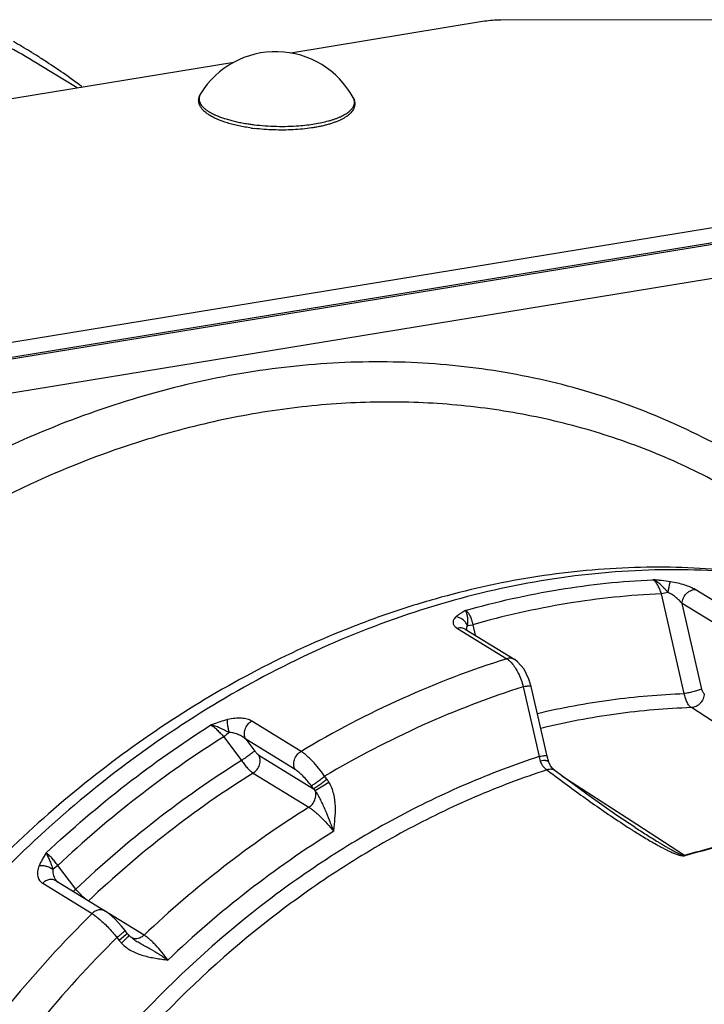
# Paper-space layout '02051-7000_1_3' of a CAD drawing. Units: inches. Extents: x 0 to 34, y 0 to 22.
# Drawn here: x 4 to 4.6, y 5.2 to 6.1 of the extents above; entities that cross this region are included whole.
import ezdxf

# ---------------------------------------------------------------- set-up
doc = ezdxf.new("R2010")
doc.units = ezdxf.units.IN
doc.header["$LTSCALE"] = 1.87
doc.header["$MEASUREMENT"] = 0
doc.layers.get('0').update_dxf_attribs({"linetype": 'CONTINUOUS'})
for name, color, linetype in [('02___PRT_ALL_AXES', 7, 'CONTINUOUS'), ('FEATURES', 7, 'CONTINUOUS'), ('ROUNDS', 7, 'CONTINUOUS')]:
    doc.layers.add(name, color=color, linetype=linetype)

psp = doc.layouts.new('02051-7000_1_3')

# ---------------------------------------------------------------- linework, layer by layer
at = {"color": 7, "linetype": 'CONTINUOUS'}
for p, q in [((4.38989, 6.10908), (4.20843, 6.07939)), ((4.65517, 6.11061), (4.40494, 6.11024)), ((4.1548, 6.07061), (3.67256, 5.9917)), ((4.00823, 6.04663), (3.9742, 6.06752)), ((4.12375, 6.04117), (4.12274, 6.03902)), ((3.62408, 5.75586), (4.68296, 5.92913)), ((4.72282, 5.91951), (3.58902, 5.73398)), ((3.62374, 5.74171), (4.68261, 5.91498)), ((4.73398, 5.88968), (3.60018, 5.70414)), ((4.56182, 5.57407), (4.55551, 5.57284)), ((4.57698, 5.47933), (4.55551, 5.57284)), ((4.63332, 5.54844), (4.58707, 5.57684)), ((4.62113, 5.53528), (4.57488, 5.56368)), ((4.5933, 5.48364), (4.57488, 5.56368)), ((4.37371, 5.54329), (4.37872, 5.54391)), ((4.37872, 5.54391), (4.38101, 5.534)), ((4.36436, 5.5404), (4.41061, 5.51199)), ((4.3718, 5.53965), (4.41806, 5.51125)), ((4.41808, 5.51123), (4.41806, 5.51125)), ((4.42613, 5.48572), (4.42642, 5.48446)), ((4.42642, 5.48446), (4.44108, 5.42034)), ((4.44834, 5.42068), (4.43335, 5.48604)), ((4.75253, 5.35661), (4.58359, 5.46618)), ((4.2179, 5.42524), (4.17165, 5.45364)), ((4.14539, 5.43888), (4.16219, 5.4167)), ((4.21237, 5.40825), (4.16611, 5.43666)), ((4.16611, 5.43666), (4.17452, 5.42558)), ((4.17831, 5.42177), (4.22963, 5.39026)), ((4.44108, 5.42034), (4.44197, 5.4161)), ((4.44995, 5.41517), (4.44834, 5.42068)), ((4.45166, 5.41182), (4.44995, 5.41517)), ((4.17302, 5.40492), (4.22519, 5.37289)), ((4.45389, 5.40901), (4.45166, 5.41182)), ((4.45612, 5.40696), (4.45389, 5.40901)), ((4.45612, 5.40697), (4.45612, 5.40697)), ((4.23105, 5.38853), (4.24407, 5.39629)), ((4.24208, 5.39922), (4.24001, 5.40194)), ((4.4537, 5.40375), (4.45704, 5.40125)), ((4.45371, 5.40376), (4.45704, 5.40125)), ((4.46232, 5.40239), (4.53243, 5.35692)), ((4.22963, 5.39026), (4.22756, 5.39299)), ((4.53061, 5.35417), (4.53063, 5.35415)), ((4.53243, 5.35692), (4.57716, 5.32791)), ((4.57716, 5.32791), (4.57765, 5.32756)), ((3.98993, 5.31824), (3.98528, 5.31454)), ((4.00676, 5.29609), (3.98993, 5.31824)), ((3.98829, 5.30403), (4.03455, 5.27563)), ((3.98872, 5.30371), (3.98919, 5.30415)), ((3.9758, 5.30167), (4.02205, 5.27327)), ((3.9896, 5.3025), (3.99009, 5.30293)), ((4.03455, 5.27563), (4.03448, 5.27567)), ((4.07081, 5.25309), (4.03782, 5.27335)), ((4.05302, 5.25738), (4.05287, 5.25712)), ((4.05509, 5.25465), (4.05302, 5.25738)), ((4.04542, 5.25094), (4.04749, 5.24822)), ((4.05372, 5.25324), (4.04749, 5.24822)), ((4.05523, 5.25112), (4.04977, 5.24552)), ((4.05509, 5.25465), (4.05372, 5.25324)), ((4.05653, 5.25296), (4.05509, 5.25465)), ((4.05643, 5.25264), (4.05523, 5.25112)), ((4.05653, 5.25296), (4.05643, 5.25264)), ((4.05853, 5.25109), (4.05653, 5.25296)), ((4.06016, 5.24986), (4.05853, 5.25109)), ((4.06016, 5.24986), (4.06018, 5.24984))]:
    psp.add_line(p, q, dxfattribs=at)
for points in [[(4.43335, 5.48604), (4.43138, 5.49281), (4.42684, 5.50223), (4.42082, 5.50925), (4.41808, 5.51123)], [(4.53063, 5.35415), (4.51389, 5.36529), (4.48579, 5.38503), (4.45612, 5.40697)], [(4.05302, 5.25738), (4.04963, 5.26165), (4.04373, 5.2681), (4.03776, 5.2734), (4.03448, 5.27567)]]:
    psp.add_lwpolyline(points, dxfattribs=at)
for centre, radius, start, end in [((3.65119, 5.54143), 0.61734, 58.45055, 61.55735), ((4.17754, 6.11514), 0.102, 251.60275, 252.33578), ((4.19512, 6.18807), 0.17709, 260.2891, 261.16919), ((4.21704, 6.11268), 0.10044, 285.36852, 285.55131), ((4.19651, 6.19695), 0.18607, 261.16709, 262.37586), ((4.19737, 6.1966), 0.18926, 262.0793, 262.94453), ((4.19755, 6.20459), 0.19378, 262.36861, 263.02176), ((4.30909, 5.22895), 0.2662, 126.51475, 127.94725), ((4.46078, 5.4249), 0.02115, 224.26396, 233.42675), ((5.47254, 6.76159), 1.69758, 232.88426, 233.11762), ((4.21558, 5.3791), 0.03327, 31.11628, 37.20608), ((4.20947, 5.37221), 0.02706, 37.106, 41.84566), ((4.89763, 5.93277), 0.68866, 237.35091, 237.61163), ((4.15109, 5.10904), 0.23626, 127.65467, 128.42589), ((4.80248, 4.48317), 1.11055, 134.64681, 146.32872), ((4.81188, 4.47737), 1.08898, 134.73516, 146.24036), ((4.07305, 5.26757), 0.03206, 217.12657, 223.44003)]:
    psp.add_arc(centre, radius, start, end, dxfattribs=at)
for points, knots in [([(4.40494, 6.11024), (4.40234, 6.11024), (4.39731, 6.11005), (4.3923, 6.10948), (4.38989, 6.10908)], [0, 0, 0, 0, 0.514954, 1, 1, 1, 1]), ([(4.13231, 6.02096), (4.13126, 6.02161), (4.12975, 6.02263), (4.12789, 6.02412), (4.12628, 6.0256), (4.12487, 6.02719), (4.12373, 6.0289), (4.12303, 6.0302), (4.12249, 6.03155), (4.12213, 6.03294), (4.12194, 6.03435), (4.12194, 6.03577), (4.12212, 6.03718), (4.12249, 6.03856), (4.12303, 6.0399), (4.12349, 6.04075), (4.12375, 6.04117)], [0, 0, 0, 0, 0.15027, 0.220881, 0.288585, 0.416396, 0.477416, 0.536945, 0.595415, 0.653217, 0.710592, 0.767861, 0.825185, 0.882625, 0.940647, 1, 1, 1, 1]), ([(4.12274, 6.03902), (4.12265, 6.03871), (4.12248, 6.0381), (4.12235, 6.03717), (4.12232, 6.03624), (4.1224, 6.0353), (4.12259, 6.03436), (4.123, 6.03309), (4.1238, 6.0315), (4.12516, 6.02966), (4.12694, 6.02785), (4.12911, 6.02609), (4.13074, 6.02501), (4.13161, 6.02447)], [0, 0, 0, 0, 0.051814, 0.102702, 0.153258, 0.204087, 0.255787, 0.308919, 0.421328, 0.544773, 0.681539, 0.833034, 1, 1, 1, 1]), ([(4.2667, 6.03764), (4.26704, 6.03703), (4.26747, 6.03608), (4.26787, 6.03477), (4.26815, 6.03345), (4.26827, 6.03176), (4.26808, 6.03008), (4.26774, 6.02876), (4.26728, 6.02747), (4.26649, 6.02591), (4.26524, 6.02416), (4.26398, 6.0228), (4.26286, 6.02176), (4.26162, 6.02073), (4.2599, 6.01949), (4.25764, 6.01811), (4.25514, 6.01681), (4.25241, 6.01558), (4.24947, 6.01442), (4.24631, 6.01334), (4.24296, 6.01235), (4.23942, 6.01143), (4.2357, 6.01059), (4.23181, 6.00985), (4.22637, 6.00896), (4.21926, 6.00809), (4.21046, 6.00743), (4.2014, 6.00717), (4.19224, 6.00729), (4.18313, 6.0078), (4.1771, 6.00841), (4.17412, 6.00878)], [0, 0, 0, 0, 0.019081, 0.028399, 0.037643, 0.056096, 0.074586, 0.083869, 0.093213, 0.112194, 0.131749, 0.152162, 0.162773, 0.173682, 0.19648, 0.220711, 0.246474, 0.273814, 0.302748, 0.333257, 0.365299, 0.398814, 0.43372, 0.469924, 0.507318, 0.585194, 0.666321, 0.749566, 0.833738, 0.917619, 1, 1, 1, 1]), ([(4.24397, 6.01591), (4.24496, 6.01618), (4.24689, 6.01675), (4.24969, 6.01768), (4.25231, 6.01867), (4.25475, 6.0197), (4.257, 6.02078), (4.25906, 6.02191), (4.26091, 6.02308), (4.26256, 6.02428), (4.264, 6.02552), (4.26522, 6.0268), (4.26622, 6.0281), (4.26699, 6.02942), (4.26754, 6.03077), (4.26785, 6.03213), (4.26793, 6.0335), (4.26782, 6.03441), (4.26774, 6.03486)], [0, 0, 0, 0, 0.09376, 0.183283, 0.268399, 0.348975, 0.424919, 0.496176, 0.562758, 0.624736, 0.682265, 0.735609, 0.785148, 0.83142, 0.875122, 0.917115, 0.958391, 1, 1, 1, 1]), ([(4.26774, 6.03486), (4.26764, 6.03533), (4.26737, 6.03629), (4.26695, 6.03719), (4.2667, 6.03764)], [0, 0, 0, 0, 0.486758, 1, 1, 1, 1]), ([(4.13161, 6.02447), (4.13256, 6.02389), (4.1346, 6.02275), (4.13787, 6.02118), (4.14149, 6.0197), (4.14403, 6.01879), (4.14535, 6.01835)], [0, 0, 0, 0, 0.222289, 0.463455, 0.722965, 1, 1, 1, 1]), ([(4.17129, 6.00915), (4.16929, 6.00943), (4.16538, 6.01004), (4.15965, 6.01114), (4.1542, 6.0124), (4.14906, 6.01381), (4.14429, 6.01538), (4.13989, 6.01707), (4.13592, 6.0189), (4.13346, 6.02026), (4.13231, 6.02096)], [0, 0, 0, 0, 0.147545, 0.290154, 0.426934, 0.557069, 0.679851, 0.794785, 0.901614, 1, 1, 1, 1]), ([(4.14659, 6.01795), (4.14801, 6.0175), (4.15095, 6.01663), (4.15551, 6.01547), (4.1603, 6.01442), (4.16358, 6.01381), (4.16525, 6.01352)], [0, 0, 0, 0, 0.233739, 0.479085, 0.734914, 1, 1, 1, 1]), ([(4.21587, 6.01128), (4.21839, 6.01148), (4.22332, 6.01195), (4.23051, 6.01295), (4.23727, 6.01421), (4.24159, 6.01525), (4.24366, 6.01582)], [0, 0, 0, 0, 0.268989, 0.527025, 0.771486, 1, 1, 1, 1]), ([(4.17401, 6.01224), (4.17745, 6.01182), (4.18441, 6.01115), (4.19493, 6.01066), (4.20544, 6.01067), (4.21242, 6.01102), (4.21587, 6.01128)], [0, 0, 0, 0, 0.247879, 0.500358, 0.752655, 1, 1, 1, 1]), ([(4.6246, 5.59395), (4.59517, 5.59705), (4.53522, 5.5994), (4.44465, 5.5916), (4.36925, 5.57588), (4.30935, 5.55794), (4.24921, 5.53622), (4.17528, 5.50239), (4.0901, 5.45204), (4.00906, 5.39236), (3.93318, 5.32411), (3.86342, 5.24818), (3.80067, 5.16553), (3.74573, 5.07721), (3.69929, 4.98435), (3.66196, 4.88812), (3.63419, 4.78976), (3.61636, 4.69052), (3.61121, 4.62396), (3.61039, 4.59095)], [0, 0, 0, 0, 0.056007, 0.113184, 0.171649, 0.201396, 0.231478, 0.292601, 0.354959, 0.418409, 0.482765, 0.5478, 0.613259, 0.678875, 0.744369, 0.809473, 0.873922, 0.937504, 1, 1, 1, 1]), ([(4.77667, 5.56214), (4.76155, 5.56714), (4.7308, 5.57604), (4.68365, 5.58597), (4.63548, 5.59252), (4.5865, 5.59563), (4.53689, 5.59532), (4.46978, 5.5903), (4.38522, 5.5753), (4.2851, 5.54405), (4.18718, 5.49994), (4.093, 5.44366), (4.00399, 5.37611), (3.93543, 5.31145), (3.88439, 5.25516), (3.83594, 5.19585), (3.78107, 5.11699), (3.72528, 5.01625), (3.6803, 4.91082), (3.64681, 4.80232), (3.62537, 4.69244), (3.61925, 4.6186), (3.61834, 4.58199)], [0, 0, 0, 0, 0.027521, 0.05524, 0.083198, 0.111432, 0.139972, 0.168845, 0.227625, 0.287891, 0.349629, 0.412742, 0.477053, 0.542324, 0.575244, 0.608293, 0.674595, 0.740918, 0.806925, 0.872291, 0.936737, 1, 1, 1, 1]), ([(4.37188, 5.55728), (4.4008, 5.56541), (4.45893, 5.57843), (4.51819, 5.5847), (4.54756, 5.58603)], [0, 0, 0, 0, 0.505384, 1, 1, 1, 1]), ([(4.56182, 5.57407), (4.56124, 5.5747), (4.56009, 5.57595), (4.55838, 5.57781), (4.55667, 5.5796), (4.55439, 5.58179), (4.55147, 5.58415), (4.54886, 5.58554), (4.54755, 5.58603)], [0, 0, 0, 0, 0.136045, 0.270789, 0.403183, 0.532258, 0.776356, 1, 1, 1, 1]), ([(4.55551, 5.57284), (4.55508, 5.57432), (4.55411, 5.57713), (4.55224, 5.58091), (4.55038, 5.58356), (4.54878, 5.58516), (4.54796, 5.58577), (4.54755, 5.58603)], [0, 0, 0, 0, 0.294668, 0.56757, 0.805245, 0.908273, 1, 1, 1, 1]), ([(4.56391, 5.58415), (4.5612, 5.58457), (4.55711, 5.58507), (4.55233, 5.58556), (4.5496, 5.58582), (4.54824, 5.58596), (4.54756, 5.58603)], [0, 0, 0, 0, 0.500832, 0.750437, 0.875179, 1, 1, 1, 1]), ([(4.56182, 5.57407), (4.562, 5.57521), (4.56237, 5.57733), (4.56285, 5.57987), (4.56323, 5.58163), (4.56347, 5.58267), (4.56369, 5.58349), (4.56384, 5.58396), (4.56391, 5.58415)], [0, 0, 0, 0, 0.333982, 0.628448, 0.752254, 0.856872, 0.940085, 1, 1, 1, 1]), ([(4.58707, 5.57684), (4.58643, 5.57723), (4.58503, 5.578), (4.58182, 5.57948), (4.57711, 5.58119), (4.57079, 5.58291), (4.56627, 5.58379), (4.56391, 5.58415)], [0, 0, 0, 0, 0.091869, 0.195742, 0.434527, 0.706651, 1, 1, 1, 1]), ([(4.55551, 5.57284), (4.52596, 5.57156), (4.46631, 5.5653), (4.40781, 5.55215), (4.37872, 5.54391)], [0, 0, 0, 0, 0.49451, 1, 1, 1, 1]), ([(4.57488, 5.56368), (4.57412, 5.56466), (4.57238, 5.56661), (4.56935, 5.56933), (4.56582, 5.57191), (4.56321, 5.5734), (4.56182, 5.57407)], [0, 0, 0, 0, 0.221456, 0.464176, 0.724883, 1, 1, 1, 1]), ([(4.57488, 5.56368), (4.57492, 5.56533), (4.57568, 5.56868), (4.57799, 5.57228), (4.58048, 5.57453), (4.58319, 5.5762), (4.58554, 5.57682), (4.58707, 5.57684)], [0, 0, 0, 0, 0.2535, 0.513621, 0.641877, 0.766584, 1, 1, 1, 1]), ([(4.37188, 5.55728), (4.37168, 5.55717), (4.3713, 5.55691), (4.37071, 5.55655), (4.37012, 5.55619), (4.36934, 5.5557), (4.36836, 5.55509), (4.3672, 5.55436), (4.36607, 5.55361), (4.36466, 5.55262), (4.36366, 5.55184), (4.36304, 5.55128)], [0, 0, 0, 0, 0.064526, 0.12869, 0.19349, 0.258361, 0.387977, 0.516602, 0.643018, 0.766373, 1, 1, 1, 1]), ([(4.37188, 5.55728), (4.37193, 5.5572), (4.372, 5.55703), (4.37211, 5.55677), (4.37225, 5.55651), (4.37243, 5.55611), (4.37262, 5.55558), (4.37285, 5.55489), (4.37306, 5.55415), (4.37325, 5.55335), (4.37343, 5.5525), (4.37364, 5.55127), (4.37381, 5.54964), (4.37392, 5.5476), (4.37389, 5.54546), (4.37378, 5.54402), (4.37371, 5.54329)], [0, 0, 0, 0, 0.0187, 0.038518, 0.059748, 0.081861, 0.128739, 0.179383, 0.233625, 0.291388, 0.352453, 0.416384, 0.551915, 0.69625, 0.846521, 1, 1, 1, 1]), ([(4.37189, 5.55728), (4.37274, 5.55676), (4.37391, 5.55564), (4.3752, 5.55385), (4.37649, 5.55157), (4.37779, 5.54825), (4.37847, 5.54541), (4.37872, 5.54391)], [0, 0, 0, 0, 0.194881, 0.308122, 0.431303, 0.703416, 1, 1, 1, 1]), ([(4.36304, 5.55128), (4.36255, 5.55085), (4.36169, 5.54996), (4.36075, 5.54849), (4.36027, 5.54699), (4.36026, 5.5455), (4.36069, 5.54406), (4.36154, 5.54271), (4.36279, 5.54145), (4.3638, 5.54074), (4.36436, 5.5404)], [0, 0, 0, 0, 0.147182, 0.275356, 0.38949, 0.49689, 0.605438, 0.722266, 0.852712, 1, 1, 1, 1]), ([(4.37371, 5.54329), (4.37321, 5.54436), (4.37194, 5.54638), (4.36938, 5.54885), (4.36636, 5.55058), (4.36414, 5.55117), (4.36304, 5.55128)], [0, 0, 0, 0, 0.254453, 0.510724, 0.761212, 1, 1, 1, 1]), ([(4.37371, 5.54329), (4.3734, 5.5426), (4.37296, 5.54115), (4.37289, 5.53963), (4.37293, 5.53889)], [0, 0, 0, 0, 0.504325, 1, 1, 1, 1]), ([(4.3718, 5.53965), (4.37127, 5.53997), (4.37013, 5.5405), (4.36826, 5.5409), (4.3663, 5.54087), (4.365, 5.5406), (4.36436, 5.5404)], [0, 0, 0, 0, 0.240922, 0.486217, 0.739119, 1, 1, 1, 1]), ([(4.41061, 5.51199), (4.37733, 5.50157), (4.31124, 5.47628), (4.24856, 5.4435), (4.2179, 5.42524)], [0, 0, 0, 0, 0.494271, 1, 1, 1, 1]), ([(4.41806, 5.51125), (4.41753, 5.51157), (4.41639, 5.5121), (4.41451, 5.51249), (4.41255, 5.51247), (4.41125, 5.51219), (4.41061, 5.51199)], [0, 0, 0, 0, 0.240924, 0.486213, 0.739113, 1, 1, 1, 1]), ([(4.41061, 5.51199), (4.41142, 5.5115), (4.41304, 5.51028), (4.41446, 5.50885), (4.41517, 5.50806)], [0, 0, 0, 0, 0.471976, 1, 1, 1, 1]), ([(4.41517, 5.50806), (4.41638, 5.50671), (4.41867, 5.50361), (4.42161, 5.49832), (4.42417, 5.49228), (4.42553, 5.48796), (4.42613, 5.48572)], [0, 0, 0, 0, 0.216292, 0.45916, 0.723023, 1, 1, 1, 1]), ([(4.42613, 5.48572), (4.394, 5.47559), (4.33021, 5.45112), (4.26965, 5.41952), (4.24001, 5.40194)], [0, 0, 0, 0, 0.494357, 1, 1, 1, 1]), ([(4.43335, 5.48604), (4.43333, 5.48612), (4.4332, 5.48622), (4.43299, 5.48629), (4.43264, 5.48636), (4.43207, 5.48639), (4.43122, 5.48637), (4.43018, 5.4863), (4.42846, 5.4861), (4.42709, 5.48589), (4.42613, 5.48572)], [0, 0, 0, 0, 0.032605, 0.057677, 0.089837, 0.176371, 0.292097, 0.435323, 0.60381, 1, 1, 1, 1]), ([(4.43925, 5.46078), (4.46203, 5.46618), (4.50771, 5.47472), (4.55402, 5.47861), (4.57698, 5.47933)], [0, 0, 0, 0, 0.504669, 1, 1, 1, 1]), ([(4.5933, 5.48364), (4.59289, 5.48344), (4.59192, 5.48304), (4.58956, 5.48221), (4.58605, 5.4812), (4.58158, 5.48014), (4.57849, 5.47956), (4.57698, 5.47933)], [0, 0, 0, 0, 0.08181, 0.185878, 0.442749, 0.729576, 1, 1, 1, 1]), ([(4.58359, 5.46618), (4.58277, 5.46671), (4.58119, 5.46827), (4.57934, 5.4713), (4.57787, 5.47508), (4.57723, 5.47786), (4.57698, 5.47933)], [0, 0, 0, 0, 0.196524, 0.432677, 0.704045, 1, 1, 1, 1]), ([(4.59572, 5.47927), (4.59566, 5.47764), (4.59488, 5.47433), (4.59259, 5.47078), (4.59011, 5.46854), (4.58743, 5.46687), (4.58511, 5.46622), (4.58359, 5.46618)], [0, 0, 0, 0, 0.252395, 0.512369, 0.640856, 0.765919, 1, 1, 1, 1]), ([(4.59572, 5.47927), (4.59544, 5.47945), (4.5949, 5.47997), (4.59424, 5.48098), (4.59369, 5.48223), (4.59342, 5.48316), (4.5933, 5.48364)], [0, 0, 0, 0, 0.196159, 0.43344, 0.70535, 1, 1, 1, 1]), ([(4.58359, 5.46618), (4.56006, 5.46546), (4.51259, 5.4614), (4.4658, 5.45242), (4.44248, 5.44673)], [0, 0, 0, 0, 0.495158, 1, 1, 1, 1]), ([(4.14908, 5.45497), (4.14777, 5.45464), (4.14251, 5.45317), (4.13737, 5.4513), (4.13349, 5.44997)], [0, 0, 0, 0, 0.247849, 1, 1, 1, 1]), ([(4.15069, 5.4429), (4.15037, 5.44404), (4.14982, 5.4463), (4.14924, 5.44956), (4.14899, 5.45209), (4.14898, 5.45385), (4.14903, 5.45462), (4.14908, 5.45497)], [0, 0, 0, 0, 0.290584, 0.568991, 0.811708, 0.913736, 1, 1, 1, 1]), ([(4.17165, 5.45364), (4.17035, 5.45444), (4.16719, 5.45567), (4.16181, 5.45645), (4.15562, 5.45629), (4.1513, 5.45553), (4.14908, 5.45497)], [0, 0, 0, 0, 0.19806, 0.432935, 0.70236, 1, 1, 1, 1]), ([(4.16611, 5.43666), (4.16538, 5.43797), (4.16476, 5.4403), (4.16488, 5.44346), (4.16563, 5.44673), (4.16766, 5.45049), (4.17022, 5.45279), (4.17165, 5.45364)], [0, 0, 0, 0, 0.231843, 0.355901, 0.483802, 0.744417, 1, 1, 1, 1]), ([(3.97901, 5.3301), (4.00298, 5.35258), (4.05264, 5.39507), (4.10611, 5.43267), (4.13349, 5.44997)], [0, 0, 0, 0, 0.503605, 1, 1, 1, 1]), ([(4.15069, 5.4429), (4.14914, 5.44359), (4.14613, 5.44504), (4.14175, 5.44717), (4.13759, 5.44893), (4.13482, 5.44974), (4.13349, 5.44997)], [0, 0, 0, 0, 0.273419, 0.538251, 0.78354, 1, 1, 1, 1]), ([(4.13349, 5.44997), (4.13391, 5.44971), (4.13479, 5.44912), (4.13667, 5.44768), (4.13921, 5.44544), (4.14232, 5.44234), (4.14437, 5.44007), (4.14539, 5.43888)], [0, 0, 0, 0, 0.090348, 0.194425, 0.436752, 0.711297, 1, 1, 1, 1]), ([(4.16611, 5.43666), (4.16514, 5.43751), (4.16297, 5.43908), (4.15929, 5.44096), (4.15516, 5.44234), (4.15221, 5.44281), (4.15069, 5.4429)], [0, 0, 0, 0, 0.229754, 0.473433, 0.730409, 1, 1, 1, 1]), ([(4.14539, 5.43888), (4.11781, 5.42151), (4.06397, 5.3837), (4.01401, 5.34091), (3.98993, 5.31824)], [0, 0, 0, 0, 0.496336, 1, 1, 1, 1]), ([(4.16219, 5.4167), (4.16346, 5.41769), (4.16537, 5.41915), (4.1679, 5.42103), (4.16968, 5.42233), (4.17127, 5.42347), (4.17263, 5.4244), (4.17367, 5.42509), (4.17427, 5.42545), (4.17452, 5.42558)], [0, 0, 0, 0, 0.317667, 0.474619, 0.621457, 0.752278, 0.861884, 0.945581, 1, 1, 1, 1]), ([(4.17452, 5.42558), (4.17513, 5.42477), (4.17607, 5.42366), (4.17739, 5.42243), (4.17801, 5.42195), (4.17831, 5.42177)], [0, 0, 0, 0, 0.5639, 0.805669, 1, 1, 1, 1]), ([(4.21237, 5.40825), (4.21163, 5.40957), (4.21101, 5.4119), (4.21114, 5.41506), (4.21189, 5.41832), (4.21391, 5.42209), (4.21647, 5.42439), (4.2179, 5.42524)], [0, 0, 0, 0, 0.231843, 0.355901, 0.483802, 0.744417, 1, 1, 1, 1]), ([(4.24001, 5.40194), (4.23822, 5.4045), (4.23457, 5.40936), (4.22969, 5.41498), (4.22579, 5.41893), (4.22305, 5.42144), (4.22045, 5.42354), (4.21873, 5.42473), (4.2179, 5.42524)], [0, 0, 0, 0, 0.290094, 0.564325, 0.690054, 0.805667, 0.90947, 1, 1, 1, 1]), ([(4.44108, 5.42034), (4.41803, 5.41283), (4.3722, 5.3955), (4.30551, 5.36324), (4.24079, 5.32476), (4.15746, 5.26532), (4.06142, 5.17734), (3.99609, 5.09551), (3.96654, 5.05212)], [0, 0, 0, 0, 0.119023, 0.240182, 0.363308, 0.488234, 0.742242, 1, 1, 1, 1]), ([(4.16219, 5.4167), (4.13457, 5.39942), (4.08068, 5.36168), (4.03079, 5.31882), (4.00676, 5.29609)], [0, 0, 0, 0, 0.496238, 1, 1, 1, 1]), ([(4.16219, 5.4167), (4.16306, 5.4154), (4.16482, 5.41294), (4.16759, 5.40962), (4.16994, 5.40726), (4.17175, 5.40578), (4.1726, 5.40518), (4.17302, 5.40492)], [0, 0, 0, 0, 0.290562, 0.564709, 0.805659, 0.909398, 1, 1, 1, 1]), ([(4.17302, 5.40492), (4.17441, 5.40579), (4.17689, 5.40811), (4.17884, 5.41185), (4.17955, 5.41507), (4.17966, 5.41818), (4.17904, 5.42047), (4.17831, 5.42177)], [0, 0, 0, 0, 0.256179, 0.516697, 0.644415, 0.768292, 1, 1, 1, 1]), ([(4.44834, 5.42068), (4.44833, 5.42075), (4.44819, 5.42085), (4.44799, 5.42092), (4.44764, 5.42099), (4.44706, 5.42102), (4.44621, 5.421), (4.44515, 5.42092), (4.44342, 5.42073), (4.44204, 5.42051), (4.44108, 5.42035)], [0, 0, 0, 0, 0.032448, 0.057493, 0.089647, 0.176223, 0.292028, 0.43534, 0.60389, 1, 1, 1, 1]), ([(4.44995, 5.41517), (4.44988, 5.41535), (4.44965, 5.41571), (4.44907, 5.4161), (4.4483, 5.41638), (4.44733, 5.41655), (4.44619, 5.41661), (4.44437, 5.41653), (4.44295, 5.41631), (4.44197, 5.4161)], [0, 0, 0, 0, 0.068265, 0.146955, 0.242605, 0.357802, 0.492859, 0.646894, 1, 1, 1, 1]), ([(4.44197, 5.4161), (4.4423, 5.41493), (4.44334, 5.41277), (4.44484, 5.41095), (4.44563, 5.41014)], [0, 0, 0, 0, 0.517842, 1, 1, 1, 1]), ([(4.44818, 5.40791), (4.42542, 5.40048), (4.38018, 5.38333), (4.31434, 5.35144), (4.25044, 5.31343), (4.16817, 5.25473), (4.07332, 5.16788), (4.00878, 5.08712), (3.97958, 5.04429)], [0, 0, 0, 0, 0.119035, 0.240202, 0.363331, 0.488256, 0.742254, 1, 1, 1, 1]), ([(4.17302, 5.40492), (4.14558, 5.38776), (4.09204, 5.3503), (4.04249, 5.30771), (4.01863, 5.28513)], [0, 0, 0, 0, 0.496225, 1, 1, 1, 1]), ([(4.22756, 5.39299), (4.2263, 5.39465), (4.22374, 5.39782), (4.21981, 5.4021), (4.21655, 5.40516), (4.21408, 5.40712), (4.21292, 5.40791), (4.21237, 5.40825)], [0, 0, 0, 0, 0.289506, 0.563892, 0.805636, 0.909562, 1, 1, 1, 1]), ([(4.45612, 5.40697), (4.4556, 5.40736), (4.45443, 5.40802), (4.45244, 5.4085), (4.4503, 5.40848), (4.44888, 5.40815), (4.44818, 5.40791)], [0, 0, 0, 0, 0.235123, 0.477314, 0.732135, 1, 1, 1, 1]), ([(4.22756, 5.39299), (4.22781, 5.39311), (4.22842, 5.39348), (4.22948, 5.39417), (4.23085, 5.39512), (4.23247, 5.39627), (4.23427, 5.39758), (4.23681, 5.39947), (4.23874, 5.40094), (4.24001, 5.40194)], [0, 0, 0, 0, 0.054471, 0.138364, 0.248253, 0.37936, 0.52639, 0.683339, 1, 1, 1, 1]), ([(4.22963, 5.39026), (4.22988, 5.39039), (4.23048, 5.39075), (4.23155, 5.39145), (4.23292, 5.39239), (4.23454, 5.39354), (4.23633, 5.39485), (4.23888, 5.39675), (4.24081, 5.39822), (4.24208, 5.39922)], [0, 0, 0, 0, 0.054466, 0.138358, 0.24825, 0.379361, 0.526396, 0.683348, 1, 1, 1, 1]), ([(4.2485, 5.35036), (4.24871, 5.3523), (4.24912, 5.35617), (4.24988, 5.36392), (4.25034, 5.37369), (4.24922, 5.3835), (4.24684, 5.39103), (4.24509, 5.3946), (4.24407, 5.39629)], [0, 0, 0, 0, 0.12419, 0.248411, 0.497363, 0.747668, 0.873737, 1, 1, 1, 1]), ([(4.45704, 5.40125), (4.46816, 5.39295), (4.48509, 5.38063), (4.50821, 5.36465), (4.52007, 5.3568), (4.52611, 5.35293)], [0, 0, 0, 0, 0.493843, 0.744935, 1, 1, 1, 1]), ([(4.22519, 5.37289), (4.22648, 5.37369), (4.2288, 5.37579), (4.2311, 5.37982), (4.23201, 5.38426), (4.23156, 5.38722), (4.23105, 5.38853)], [0, 0, 0, 0, 0.254009, 0.513022, 0.764655, 1, 1, 1, 1]), ([(4.2485, 5.35036), (4.24727, 5.35382), (4.24469, 5.36055), (4.24128, 5.36878), (4.23849, 5.37513), (4.23634, 5.37974), (4.23397, 5.38427), (4.2321, 5.38716), (4.23105, 5.38853)], [0, 0, 0, 0, 0.261652, 0.513672, 0.635544, 0.755846, 0.87655, 1, 1, 1, 1]), ([(4.22519, 5.37289), (4.19775, 5.35573), (4.14422, 5.31826), (4.09467, 5.27567), (4.07081, 5.25309)], [0, 0, 0, 0, 0.496224, 1, 1, 1, 1]), ([(4.22519, 5.37289), (4.22603, 5.37237), (4.22777, 5.37119), (4.23043, 5.36912), (4.23328, 5.36667), (4.23737, 5.36285), (4.24255, 5.35745), (4.24653, 5.3528), (4.2485, 5.35036)], [0, 0, 0, 0, 0.090409, 0.194378, 0.3103, 0.43642, 0.710867, 1, 1, 1, 1]), ([(4.2485, 5.35036), (4.22084, 5.33317), (4.16689, 5.29552), (4.11706, 5.25258), (4.0931, 5.22977)], [0, 0, 0, 0, 0.49612, 1, 1, 1, 1]), ([(4.52875, 5.35125), (4.53054, 5.35011), (4.53413, 5.34786), (4.53959, 5.34451), (4.54516, 5.34121), (4.54989, 5.3385), (4.55375, 5.33638), (4.55672, 5.3348), (4.55975, 5.33325), (4.56288, 5.33174), (4.56613, 5.33027), (4.56896, 5.32914), (4.57136, 5.32832), (4.57331, 5.32776), (4.57506, 5.32743), (4.57653, 5.32736), (4.57729, 5.32745), (4.57765, 5.32756)], [0, 0, 0, 0, 0.115541, 0.232088, 0.349881, 0.46929, 0.529781, 0.590943, 0.65295, 0.716065, 0.780732, 0.847805, 0.882792, 0.919371, 0.958535, 0.979431, 1, 1, 1, 1]), ([(4.53063, 5.35415), (4.53242, 5.35299), (4.53601, 5.35068), (4.54143, 5.34722), (4.54691, 5.34379), (4.55152, 5.34095), (4.55525, 5.33869), (4.55808, 5.33701), (4.56095, 5.33534), (4.56338, 5.33396), (4.56534, 5.33287), (4.56684, 5.33205), (4.56837, 5.33125), (4.56992, 5.33046), (4.57125, 5.32981), (4.57234, 5.32931), (4.57318, 5.32894), (4.57406, 5.32858), (4.57482, 5.3283), (4.57546, 5.3281), (4.57598, 5.32796), (4.57655, 5.32786), (4.57696, 5.32785), (4.57716, 5.32791)], [0, 0, 0, 0, 0.119205, 0.238959, 0.35939, 0.480694, 0.541768, 0.603201, 0.665083, 0.727553, 0.759077, 0.790849, 0.822933, 0.855429, 0.888508, 0.905359, 0.922504, 0.940065, 0.958278, 0.967782, 0.97773, 0.988434, 1, 1, 1, 1]), ([(4.57716, 5.32791), (4.60596, 5.33646), (4.66395, 5.3499), (4.72322, 5.35574), (4.75253, 5.35661)], [0, 0, 0, 0, 0.506102, 1, 1, 1, 1]), ([(4.57765, 5.32756), (4.60645, 5.3361), (4.66444, 5.34954), (4.72371, 5.35538), (4.75301, 5.35625)], [0, 0, 0, 0, 0.506102, 1, 1, 1, 1]), ([(3.97901, 5.3301), (3.97784, 5.32806), (3.97545, 5.32411), (3.9733, 5.32), (3.97244, 5.3179)], [0, 0, 0, 0, 0.508495, 1, 1, 1, 1]), ([(3.97901, 5.3301), (3.97949, 5.32911), (3.98059, 5.32692), (3.98227, 5.32331), (3.98394, 5.31912), (3.98487, 5.31611), (3.98528, 5.31454)], [0, 0, 0, 0, 0.195735, 0.43772, 0.711022, 1, 1, 1, 1]), ([(3.98993, 5.31824), (3.98906, 5.31954), (3.98728, 5.32202), (3.98448, 5.32536), (3.98211, 5.32774), (3.98029, 5.32924), (3.97943, 5.32984), (3.97901, 5.3301)], [0, 0, 0, 0, 0.289972, 0.564242, 0.805651, 0.909466, 1, 1, 1, 1]), ([(3.97244, 5.3179), (3.97176, 5.31626), (3.97083, 5.31304), (3.97092, 5.30896), (3.9718, 5.30618), (3.97279, 5.30439), (3.97413, 5.30285), (3.97522, 5.30203), (3.9758, 5.30167)], [0, 0, 0, 0, 0.295384, 0.548278, 0.663967, 0.775751, 0.886736, 1, 1, 1, 1]), ([(3.98528, 5.31454), (3.98433, 5.31523), (3.98229, 5.31642), (3.97899, 5.31762), (3.97566, 5.31818), (3.97346, 5.31809), (3.97244, 5.3179)], [0, 0, 0, 0, 0.257275, 0.519029, 0.770721, 1, 1, 1, 1]), ([(3.98528, 5.31454), (3.98514, 5.31263), (3.98571, 5.3088), (3.98746, 5.3054), (3.98854, 5.30391)], [0, 0, 0, 0, 0.509992, 1, 1, 1, 1]), ([(3.98829, 5.30403), (3.9874, 5.30458), (3.98532, 5.30534), (3.98194, 5.30525), (3.97862, 5.30401), (3.97668, 5.30254), (3.9758, 5.30167)], [0, 0, 0, 0, 0.230996, 0.472017, 0.729061, 1, 1, 1, 1]), ([(4.01599, 5.28702), (4.01524, 5.28761), (4.0137, 5.28892), (4.01056, 5.29189), (4.00826, 5.29435), (4.00676, 5.29609)], [0, 0, 0, 0, 0.221332, 0.467672, 1, 1, 1, 1]), ([(4.03448, 5.27567), (4.03358, 5.27621), (4.03151, 5.27694), (4.02816, 5.27684), (4.02485, 5.27559), (4.02293, 5.27413), (4.02205, 5.27327)], [0, 0, 0, 0, 0.23099, 0.472106, 0.729174, 1, 1, 1, 1]), ([(4.02205, 5.27327), (4.02305, 5.27266), (4.02515, 5.27121), (4.02714, 5.26962), (4.02819, 5.26874)], [0, 0, 0, 0, 0.460578, 1, 1, 1, 1]), ([(4.02819, 5.26874), (4.02961, 5.26755), (4.03251, 5.26495), (4.03839, 5.25913), (4.04265, 5.25432), (4.04542, 5.25094)], [0, 0, 0, 0, 0.224416, 0.471201, 1, 1, 1, 1]), ([(4.05287, 5.25712), (4.05276, 5.25699), (4.05246, 5.25669), (4.05191, 5.25619), (4.05117, 5.25555), (4.04988, 5.25446), (4.04795, 5.25291), (4.04631, 5.25163), (4.04542, 5.25094)], [0, 0, 0, 0, 0.053099, 0.13108, 0.232456, 0.355127, 0.653777, 1, 1, 1, 1]), ([(4.06306, 5.24971), (4.0624, 5.24971), (4.06109, 5.24983), (4.05985, 5.25025), (4.05927, 5.25053)], [0, 0, 0, 0, 0.505788, 1, 1, 1, 1]), ([(4.06018, 5.24984), (4.06146, 5.24894), (4.06412, 5.24726), (4.06823, 5.24492), (4.07239, 5.24261), (4.078, 5.23945), (4.08357, 5.23611), (4.08904, 5.23255), (4.09175, 5.2307), (4.0931, 5.22977)], [0, 0, 0, 0, 0.122019, 0.244399, 0.367694, 0.492282, 0.745184, 0.872697, 1, 1, 1, 1]), ([(4.07081, 5.25309), (4.07026, 5.25257), (4.06909, 5.25163), (4.06657, 5.25023), (4.06444, 5.24973), (4.06306, 5.24971)], [0, 0, 0, 0, 0.262724, 0.518849, 1, 1, 1, 1]), ([(4.0931, 5.22977), (4.09129, 5.23233), (4.08759, 5.23719), (4.08268, 5.2428), (4.07874, 5.24676), (4.07598, 5.24927), (4.07337, 5.25138), (4.07164, 5.25258), (4.07081, 5.25309)], [0, 0, 0, 0, 0.289778, 0.56407, 0.689966, 0.80566, 0.909496, 1, 1, 1, 1]), ([(4.04977, 5.24552), (4.05113, 5.24409), (4.0541, 5.24147), (4.0591, 5.2383), (4.06446, 5.23583), (4.07004, 5.23395), (4.07574, 5.23254), (4.08151, 5.23147), (4.08634, 5.23074), (4.0902, 5.23019), (4.09213, 5.22991), (4.0931, 5.22977)], [0, 0, 0, 0, 0.125763, 0.251266, 0.376481, 0.501464, 0.626254, 0.750911, 0.875478, 0.937743, 1, 1, 1, 1]), ([(5.29705, 5.08575), (5.28632, 5.09533), (5.26411, 5.11359), (5.22869, 5.13816), (5.19138, 5.15974), (5.15237, 5.17822), (5.11183, 5.19354), (5.06994, 5.2056), (5.0269, 5.21438), (4.98289, 5.21981), (4.93812, 5.22189), (4.8928, 5.2206), (4.84711, 5.21596), (4.78562, 5.20524), (4.70887, 5.18343), (4.61936, 5.14473), (4.53337, 5.09405), (4.45243, 5.03231), (4.37797, 4.96062), (4.32249, 4.89372), (4.2825, 4.83651), (4.24566, 4.77708), (4.20594, 4.69937), (4.16912, 4.6021), (4.15211, 4.53515), (4.14564, 4.50154)], [0, 0, 0, 0, 0.027885, 0.055697, 0.083499, 0.11135, 0.139312, 0.16744, 0.195789, 0.224407, 0.253335, 0.282608, 0.312255, 0.342296, 0.403565, 0.466463, 0.530885, 0.596629, 0.663411, 0.73089, 0.764785, 0.798708, 0.866413, 0.933632, 1, 1, 1, 1])]:
    psp.add_open_spline(points, degree=3, knots=knots, dxfattribs=at)
at = {"layer": '02___PRT_ALL_AXES', "color": 7, "linetype": 'CONTINUOUS'}
psp.add_arc((4.1942, 5.99807), 0.08259, 28.62418, 148.54509, dxfattribs=at)
at = {"layer": 'FEATURES', "color": 7, "linetype": 'CONTINUOUS'}
for p in [(3.96472, 6.08034), (3.96474, 6.08037)]:
    psp.add_line(p, (3.96416, 6.08073), dxfattribs=at)
for centre, radius, start, end in [((3.63938, 5.55184), 0.62065, 58.44758, 60.14399), ((3.63928, 5.55168), 0.62084, 58.04311, 58.38419), ((3.63918, 5.55151), 0.62104, 56.9905, 58.04306), ((3.6386, 5.55065), 0.62207, 53.05976, 56.98924)]:
    psp.add_arc(centre, radius, start, end, dxfattribs=at)
at = {"layer": 'ROUNDS', "color": 7, "linetype": 'CONTINUOUS'}
for points, knots in [([(4.78471, 5.57263), (4.76552, 5.59417), (4.72443, 5.63467), (4.65537, 5.6865), (4.58004, 5.72851), (4.49937, 5.76018), (4.41439, 5.78111), (4.32615, 5.79106), (4.23574, 5.78993), (4.14428, 5.77776), (4.05287, 5.75471), (3.96263, 5.72108), (3.87463, 5.67729), (3.78995, 5.62389), (3.70961, 5.56152), (3.63456, 5.49095), (3.56573, 5.41303), (3.52458, 5.35688), (3.50528, 5.32788)], [0, 0, 0, 0, 0.057552, 0.114691, 0.171764, 0.229113, 0.287055, 0.345872, 0.405793, 0.466982, 0.529532, 0.593468, 0.658747, 0.725266, 0.792869, 0.861348, 0.930491, 1, 1, 1, 1]), ([(4.63946, 5.65904), (4.61983, 5.67109), (4.57909, 5.69305), (4.51451, 5.71906), (4.44692, 5.73792), (4.37692, 5.7495), (4.3051, 5.7537), (4.23208, 5.75048), (4.15847, 5.7399), (4.10986, 5.7281), (4.08566, 5.72105)], [0, 0, 0, 0, 0.120464, 0.241426, 0.363348, 0.486659, 0.611727, 0.738846, 0.868227, 1, 1, 1, 1]), ([(4.08566, 5.72105), (4.0754, 5.71806), (4.03414, 5.70516), (3.99387, 5.68911), (3.96433, 5.67546)], [0, 0, 0, 0, 0.247278, 1, 1, 1, 1]), ([(3.96433, 5.67546), (3.92251, 5.65614), (3.8407, 5.61049), (3.72788, 5.52458), (3.62596, 5.42242), (3.56708, 5.34534), (3.54016, 5.30489)], [0, 0, 0, 0, 0.242531, 0.491105, 0.744212, 1, 1, 1, 1])]:
    psp.add_open_spline(points, degree=3, knots=knots, dxfattribs=at)

doc.saveas('drawing.dxf')
